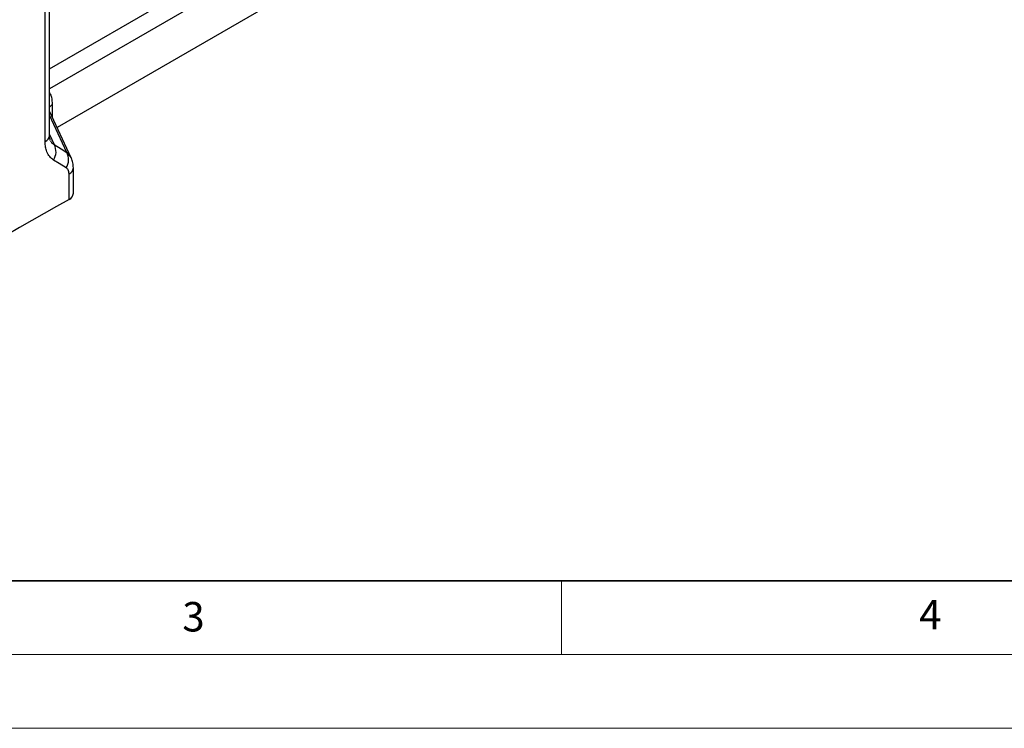
# Model space of a CAD drawing. Units: millimetres. Extents: x 0 to 420, y 0 to 7453.
# Drawn here: x 128 to 195, y 0 to 48 of the extents above; entities that cross this region are included whole.
import ezdxf

# ---------------------------------------------------------------- set-up
doc = ezdxf.new("R2010")
doc.units = ezdxf.units.MM
doc.styles.add('SLDTEXTSTYLE0', font='TXT', dxfattribs={"width": 0.605})

msp = doc.modelspace()

# ---------------------------------------------------------------- linework, layer by layer
at = {"color": 7, "linetype": 'Continuous', "lineweight": 25}
for p, q in [((130.277, 40.197), (130.277, 58.463)), ((129.98, 39.786), (129.98, 58.053)), ((130.277, 44.725), (152.614, 57.62)), ((150.32, 54.949), (130.277, 43.378)), ((149.995, 51.837), (130.793, 40.752)), ((130.464, 42.286), (130.464, 41.46)), ((131.756, 38.678), (130.277, 41.864)), ((131.447, 39.06), (130.277, 41.58)), ((130.277, 40.267), (130.592, 39.589)), ((131.447, 39.06), (131.756, 38.678)), ((131.601, 35.871), (131.601, 37.595)), ((131.898, 36.281), (131.898, 38.005))]:
    msp.add_line(p, q, dxfattribs=at)
at = {"color": 7, "linetype": 'Continuous', "lineweight": 35}
msp.add_line((20, 10), (415, 10), dxfattribs=at)
at = {"color": 7, "linetype": 'Continuous', "lineweight": 18}
for p, q in [((165, 10), (165, 5)), ((15, 5), (415, 5)), ((0, 0), (420, 0))]:
    msp.add_line(p, q, dxfattribs=at)
at = {"color": 7, "linetype": 'Continuous', "lineweight": 25, "flags": 128}
for points in [[(130.592, 39.589), (131.071, 39.293), (131.447, 39.06)], [(131.41, 38.01), (130.931, 38.306), (130.554, 38.539)], [(131.601, 35.871), (130.762, 35.391), (129.922, 34.912), (129.082, 34.434), (128.242, 33.955), (127.402, 33.476), (126.561, 32.997), (125.721, 32.519), (124.88, 32.04)]]:
    msp.add_lwpolyline(points, dxfattribs=at)
at = {"color": 7, "linetype": 'Continuous', "lineweight": 25}
for centre, radius, start, end in [((130.81, 41.662), 0.713, 119.00584, 138.37321), ((129.798, 40.23), 0.48, 292.23346, 355.97841), ((129.709, 39.095), 1.011, 326.68334, 29.2706), ((130.565, 38.566), 1.011, 326.69165, 29.2748), ((131.42, 38.039), 0.48, 292.24237, 356.0863), ((131.393, 36.334), 0.508, 294.18343, 354.05232)]:
    msp.add_arc(centre, radius, start, end, dxfattribs=at)
for points, knots in [([(130.277, 43.109), (130.285, 43.098), (130.342, 43.011), (130.43, 42.752), (130.451, 42.462), (130.464, 42.286)], [0, 0, 0, 0, 0.055647, 0.427081, 1, 1, 1, 1]), ([(130.334, 39.861), (130.319, 39.9), (130.288, 39.978), (130.281, 40.124), (130.277, 40.197)], [0, 0, 0, 0, 0.494281, 1, 1, 1, 1]), ([(130.554, 38.539), (130.461, 38.609), (130.275, 38.751), (130.1, 39.063), (129.998, 39.41), (129.986, 39.66), (129.98, 39.786)], [0, 0, 0, 0, 0.279612, 0.559973, 0.778786, 1, 1, 1, 1]), ([(130.339, 39.849), (130.372, 39.793), (130.441, 39.676), (130.54, 39.619), (130.592, 39.589)], [0, 0, 0, 0, 0.4806651, 1, 1, 1, 1]), ([(131.898, 38.006), (131.893, 38.122), (131.881, 38.36), (131.798, 38.571), (131.756, 38.678)], [0, 0, 0, 0, 0.489732, 1, 1, 1, 1]), ([(131.601, 37.595), (131.589, 37.698), (131.568, 37.882), (131.458, 37.971), (131.41, 38.01)], [0, 0, 0, 0, 0.559059, 1, 1, 1, 1])]:
    msp.add_open_spline(points, degree=3, knots=knots, dxfattribs=at)

# ---------------------------------------------------------------- texts
at = {"color": 7, "linetype": 'Continuous', "lineweight": 18, "char_height": 2, "attachment_point": 2, "style": 'SLDTEXTSTYLE0'}
for s, insert in [('4', (190.023, 8.707)), ('3', (140.045, 8.565))]:
    msp.add_mtext(s, dxfattribs=dict(at, insert=insert))

doc.saveas('drawing.dxf')
